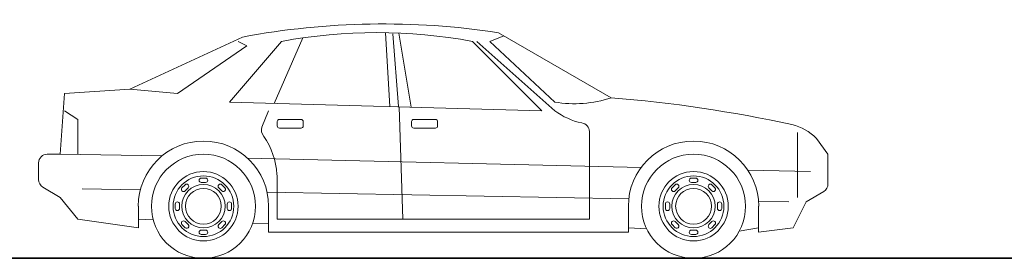
# Model space of a CAD drawing. Units: inches. Extents: x 12865 to 20282, y 853 to 14514.
# Drawn here: x 17237 to 17814, y 9372 to 9512 of the extents above; entities that cross this region are included whole.
import ezdxf

# ---------------------------------------------------------------- set-up
doc = ezdxf.new("R2010")
doc.units = ezdxf.units.IN
doc.header["$MEASUREMENT"] = 0
doc.layers.add('a_MUEBLE', color=3, linetype='Continuous', lineweight=5)
doc.layers.add('a_TEXTO', color=7, linetype='Continuous', lineweight=0)

# ---------------------------------------------------------------- blocks, each defined once
blk = doc.blocks.new('ca_auto035')
at = {"layer": 'a_MUEBLE', "linetype": 'ByBlock'}
for p, q in [((106.68, 121.92), (109.22, 78.67)), ((114.34, 121.7), (121.57, 78.33)), ((172.72, 121.92), (238.76, 83.82)), ((22.86, 119.38), (-43.18, 88.9)), ((45.72, 116.84), (15.24, 81.28)), ((25.4, 114.3), (20.32, 116.84)), ((198.12, 76.2), (157.48, 116.84)), ((167.64, 116.84), (175.84, 120.12)), ((167.64, 116.84), (205.74, 81.28)), ((-15.24, 86.36), (25.4, 114.3)), ((-43.18, 88.9), (-81.28, 86.36)), ((-43.18, 88.9), (-15.24, 86.36)), ((-81.28, 86.36), (-83.82, 50.8)), ((198.12, 76.2), (15.24, 81.28)), ((359.06, 60.04), (365.76, 50.8)), ((-83.82, 50.8), (-91.44, 50.8)), ((365.76, 50.8), (365.76, 33.36)), ((-96.52, 45.72), (-96.52, 35.9)), ((-94.05, 31.54), (-83.82, 25.4)), ((363.29, 29), (353.06, 22.86)), ((-83.82, 25.4), (-73.66, 12.7)), ((-38.1, 20.32), (-38.1, 7.62)), ((38.1, 20.32), (38.1, 5.08)), ((248.92, 5.08), (248.92, 20.32)), ((325.12, 20.32), (325.12, 5.08)), ((353.06, 22.86), (345.44, 7.62)), ((-73.66, 12.7), (-38.1, 7.62)), ((345.44, 7.62), (325.12, 5.08)), ((38.1, 5.08), (248.92, 5.08))]:
    blk.add_line(p, q, dxfattribs=at)
at = {"layer": 'a_MUEBLE', "color": 8}
for p, q in [((114.3, 78.74), (110.87, 121.31)), ((205.74, 76.2), (160.02, 116.84)), ((34.29, 66.67), (38.1, 76.2)), ((114.57, 78.52), (116.84, 12.7)), ((43.18, 67.31), (43.18, 69.85)), ((44.45, 71.12), (57.15, 71.12)), ((58.42, 69.85), (58.42, 67.31)), ((121.92, 67.31), (121.92, 69.85)), ((123.19, 71.12), (135.89, 71.12)), ((137.16, 69.85), (137.16, 67.31)), ((57.15, 66.04), (44.45, 66.04)), ((135.89, 66.04), (123.19, 66.04)), ((226.06, 12.7), (226.06, 64.03)), ((347.98, 63.5), (347.98, 25.4)), ((-24.34, 49.74), (-83.82, 50.8)), ((256.31, 43.02), (25.72, 48.54)), ((355.6, 40.64), (318.78, 41.52)), ((-1.27, 36.83), (1.27, 36.83)), ((43.18, 12.7), (43.18, 37.61)), ((285.75, 36.83), (288.29, 36.83)), ((-36.98, 29.85), (-71.12, 30.48)), ((-12.57, 31.1), (-10.78, 32.89)), ((-10.78, 29.3), (-8.98, 31.1)), ((-1.27, 34.29), (1.27, 34.29)), ((8.98, 31.1), (10.78, 29.3)), ((10.78, 32.89), (12.57, 31.1)), ((274.45, 31.1), (276.24, 32.89)), ((276.24, 29.3), (278.04, 31.1)), ((285.75, 34.29), (288.29, 34.29)), ((296, 31.1), (297.8, 29.3)), ((297.8, 32.89), (299.59, 31.1)), ((249.07, 24.59), (37.3, 28.48)), ((342.9, 22.86), (325.1, 23.19)), ((-16.51, 19.05), (-16.51, 21.59)), ((-13.97, 19.05), (-13.97, 21.59)), ((13.97, 21.59), (13.97, 19.05)), ((16.51, 21.59), (16.51, 19.05)), ((273.05, 19.05), (273.05, 21.59)), ((300.99, 21.59), (300.99, 19.05)), ((303.53, 21.59), (303.53, 19.05)), ((116.84, 12.7), (43.18, 12.7)), ((116.84, 12.7), (226.06, 12.7)), ((-10.78, 7.75), (-12.57, 9.54)), ((-8.98, 9.54), (-10.78, 11.34)), ((1.27, 6.35), (-1.27, 6.35)), ((10.78, 11.34), (8.98, 9.54)), ((12.57, 9.54), (10.78, 7.75)), ((276.24, 7.75), (274.45, 9.54)), ((278.04, 9.54), (276.24, 11.34)), ((288.29, 6.35), (285.75, 6.35)), ((297.8, 11.34), (296, 9.54)), ((299.59, 9.54), (297.8, 7.75)), ((1.27, 3.81), (-1.27, 3.81)), ((288.29, 3.81), (285.75, 3.81))]:
    blk.add_line(p, q, dxfattribs=at)
at = {"layer": 'a_MUEBLE', "color": 8, "linetype": 'ByBlock'}
for p, q in [((58.2, 118.88), (41.43, 80.55)), ((-81.28, 76.2), (-73.66, 71.12)), ((-73.66, 71.12), (-73.66, 50.8))]:
    blk.add_line(p, q, dxfattribs=at)
at = {"layer": 'a_MUEBLE'}
for p, q in [((270.51, 19.05), (270.51, 21.59)), ((-29.44, 12.41), (-38.1, 12.7)), ((38.1, 10.16), (28.84, 10.47)), ((259.52, 7.18), (248.92, 7.62)), ((325.12, 7.62), (313.78, 5.73))]:
    blk.add_line(p, q, dxfattribs=at)
at = {"layer": 'a_MUEBLE', "linetype": 'ByBlock'}
for centre in [(0, 20.32), (287.02, 20.32)]:
    blk.add_circle(centre, 30.48, dxfattribs=at)
at = {"layer": 'a_MUEBLE', "color": 8, "linetype": 'ByBlock'}
for centre, radius in [((0, 20.32), 20.32), ((287.02, 20.32), 20.32), ((0, 20.32), 10.47), ((287.02, 20.32), 10.47)]:
    blk.add_circle(centre, radius, dxfattribs=at)
at = {"layer": 'a_MUEBLE', "color": 8}
for centre, radius in [((0, 20.32), 17.78), ((287.02, 20.32), 17.78), ((0, 20.32), 12.7), ((287.02, 20.32), 12.7)]:
    blk.add_circle(centre, radius, dxfattribs=at)
at = {"layer": 'a_MUEBLE', "linetype": 'ByBlock'}
for centre, radius, start, end in [((105.25, -319.43), 446.48, 81.30829, 100.63376), ((101.6, -185.42), 307.38, 79.52577, 100.47423), ((217.17, 148.59), 68.27, 260.36246, 288.43495), ((173.82, -719), 805.45, 77.75388, 85.37522), ((337.51, 38.49), 30.48, 45, 76.42839), ((0, 20.32), 38.18, 0, 180), ((287.02, 20.32), 38.18, 0, 180), ((-91.44, 45.72), 5.08, 90, 180), ((-91.44, 35.9), 5.08, 180, 239.03624), ((360.68, 33.36), 5.08, 300.96376, 0)]:
    blk.add_arc(centre, radius, start, end, dxfattribs=at)
at = {"layer": 'a_MUEBLE', "color": 8}
for centre, radius, start, end in [((230.57, 110.29), 42.18, 233.93018, 257.7858), ((44.45, 69.85), 1.27, 90, 180), ((57.15, 69.85), 1.27, 0, 90), ((123.19, 69.85), 1.27, 90, 180), ((135.89, 69.85), 1.27, 0, 90), ((39, 64.78), 5.08, 158.19859, 224.20107), ((44.45, 67.31), 1.27, 180, 270), ((57.15, 67.31), 1.27, 270, 0), ((123.19, 67.31), 1.27, 180, 270), ((135.89, 67.31), 1.27, 270, 0), ((220.98, 64.03), 5.08, 0, 82.41264), ((-0.29, 36.57), 43.36, 3.14918, 34.68573), ((-1.27, 35.56), 1.27, 90, 270), ((1.27, 35.56), 1.27, 270, 90), ((38.1, 37.61), 5.08, 0, 15.21734), ((285.75, 35.56), 1.27, 90, 270), ((288.29, 35.56), 1.27, 270, 90), ((-11.67, 30.2), 1.27, 135, 315), ((-9.88, 31.99), 1.27, 315, 135), ((9.88, 31.99), 1.27, 45, 225), ((11.67, 30.2), 1.27, 225, 45), ((275.35, 30.2), 1.27, 135, 315), ((277.14, 31.99), 1.27, 315, 135), ((296.9, 31.99), 1.27, 45, 225), ((298.69, 30.2), 1.27, 225, 45), ((-15.24, 21.59), 1.27, 0, 180), ((-15.24, 19.05), 1.27, 180, 0), ((15.24, 21.59), 1.27, 0, 180), ((15.24, 19.05), 1.27, 180, 0), ((271.78, 21.59), 1.27, 0, 180), ((271.78, 19.05), 1.27, 180, 0), ((302.26, 21.59), 1.27, 0, 180), ((302.26, 19.05), 1.27, 180, 0), ((-11.67, 10.44), 1.27, 45, 225), ((11.67, 10.44), 1.27, 315, 135), ((275.35, 10.44), 1.27, 45, 225), ((298.69, 10.44), 1.27, 315, 135), ((-9.88, 8.65), 1.27, 225, 45), ((-1.27, 5.08), 1.27, 90, 270), ((1.27, 5.08), 1.27, 270, 90), ((9.88, 8.65), 1.27, 135, 315), ((277.14, 8.65), 1.27, 225, 45), ((285.75, 5.08), 1.27, 90, 270), ((288.29, 5.08), 1.27, 270, 90), ((296.9, 8.65), 1.27, 135, 315)]:
    blk.add_arc(centre, radius, start, end, dxfattribs=at)

msp = doc.modelspace()

# ---------------------------------------------------------------- linework, layer by layer
at = {"layer": 'a_TEXTO', "color": 253, "lineweight": 35}
msp.add_line((13231.9, 9372.13), (19964.87, 9372.13), dxfattribs=at)

# ---------------------------------------------------------------- block references
at = {"layer": 'a_MUEBLE'}
msp.add_blockref('ca_auto035', (17344.61, 9382.29), dxfattribs=at)

doc.saveas('drawing.dxf')
